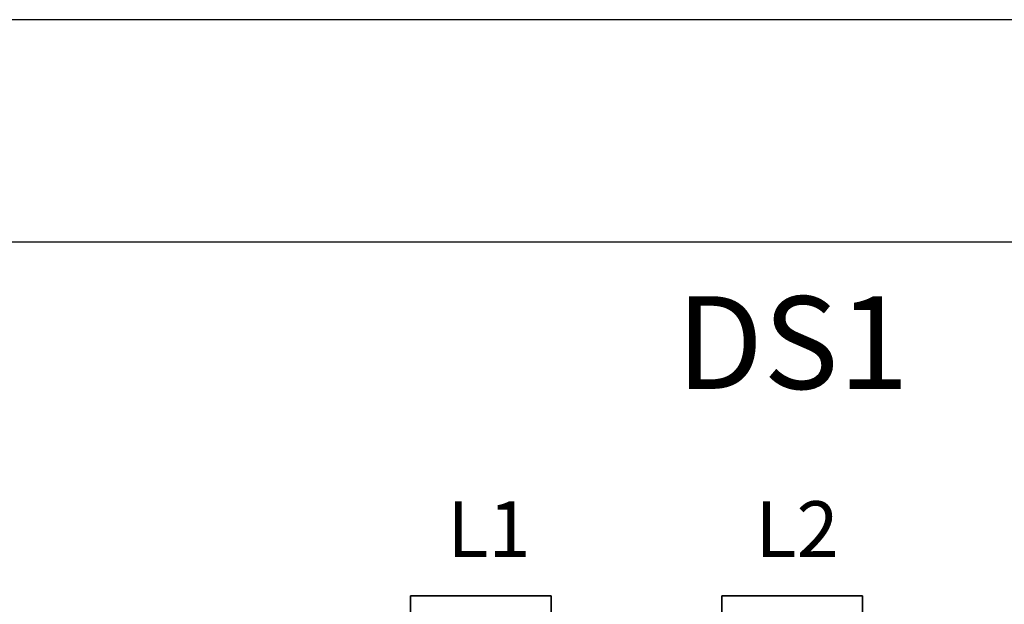
# Model space of a CAD drawing. Extents: x 0 to 127, y 0 to 82.
# Drawn here: x 98 to 105, y 69 to 73 of the extents above; entities that cross this region are included whole.
import ezdxf
from ezdxf.enums import TextEntityAlignment as Align

# ---------------------------------------------------------------- set-up
doc = ezdxf.new("R2010")
doc.units = 0
doc.header["$MEASUREMENT"] = 0
doc.layers.get('0').update_dxf_attribs({"linetype": 'CONTINUOUS'})
for name, color, linetype in [('ATTRIBUTES', 7, 'CONTINUOUS'), ('PANELPART', 130, 'CONTINUOUS'), ('TEXT', 2, 'CONTINUOUS')]:
    doc.layers.add(name, color=color, linetype=linetype)
doc.styles.add('ROMANS', font='romans')

# ---------------------------------------------------------------- blocks, each defined once
blk = doc.blocks.new('ABDSD090')
at = {"layer": 'ATTRIBUTES', "flags": 1}
for tag, p in [('AC_VND_LABEL', (-2.3147, 1.8191)), ('AC_PART_NO', (-2.3147, 1.5691)), ('AC_DESCRIPTION', (-2.3147, 1.3191)), ('DEVICE_ID', (-2.3147, 1.0691)), ('AC_CPART_NO', (-2.3147, 0.8191)), ('AC_NOTE', (-2.3147, 0.5691)), ('FASTENER', (-2.3147, 0.3191)), ('AC_SCALE_UNIT', (-2.3147, 0.0691)), ('AC_VIEW_CODE', (-2.3147, -0.1809))]:
    blk.add_attdef(tag, p, '', height=0.12, dxfattribs=at)
mesh = blk.add_polymesh((6, 3))
for k, corner in enumerate([(-5.045, -3.38, 2.04), (-5.045, -3.38, 1.88), (-5.045, -3.38, 1.88), (-4.095, -3.38, 2.04), (-4.095, -3.38, 1.88), (-4.095, -3.38, 1.88), (-4.095, -3.75, 2.04), (-4.095, -3.75, 1.88), (-4.095, -3.38, 1.88), (-5.045, -3.75, 2.04), (-5.045, -3.75, 1.88), (-5.045, -3.38, 1.88), (-5.045, -3.75, 2.04), (-5.045, -3.75, 2.04), (-5.045, -3.38, 2.04), (-4.095, -3.75, 2.04), (-4.095, -3.75, 2.04), (-4.095, -3.38, 2.04)]):
    mesh.set_mesh_vertex(divmod(k, 3), corner)
mesh = blk.add_polymesh((6, 3))
for k, corner in enumerate([(-2.945, -3.38, 2.04), (-2.945, -3.38, 1.88), (-2.945, -3.38, 1.88), (-1.995, -3.38, 2.04), (-1.995, -3.38, 1.88), (-1.995, -3.38, 1.88), (-1.995, -3.75, 2.04), (-1.995, -3.75, 1.88), (-1.995, -3.38, 1.88), (-2.945, -3.75, 2.04), (-2.945, -3.75, 1.88), (-2.945, -3.38, 1.88), (-2.945, -3.75, 2.04), (-2.945, -3.75, 2.04), (-2.945, -3.38, 2.04), (-1.995, -3.75, 2.04), (-1.995, -3.75, 2.04), (-1.995, -3.38, 2.04)]):
    mesh.set_mesh_vertex(divmod(k, 3), corner)

msp = doc.modelspace()

# ---------------------------------------------------------------- linework, layer by layer
for points in [[(73.47, 24.9677), (109.47, 24.9677), (109.47, 72.9677), (73.47, 72.9677)], [(74.97, 26.4677), (107.97, 26.4677), (107.97, 71.4677), (74.97, 71.4677)]]:
    msp.add_lwpolyline(points, close=True)

# ---------------------------------------------------------------- block references
at = {"layer": 'PANELPART', "rotation": 180}
msp.add_blockref('ABDSD090', (98.5066, 65.3326), dxfattribs=at)

# ---------------------------------------------------------------- texts
at = {"layer": 'TEXT', "style": 'ROMANS'}
msp.add_text('DS1', height=0.625, dxfattribs=at).set_placement((103.0791, 70.7096), align=Align.MIDDLE)
for s, p in [('L1', (101.0305, 69.5335, 1.88)), ('L2', (103.1096, 69.5335, 1.88))]:
    msp.add_text(s, height=0.375, dxfattribs=at).set_placement(p, align=Align.MIDDLE_CENTER)

doc.saveas('drawing.dxf')
